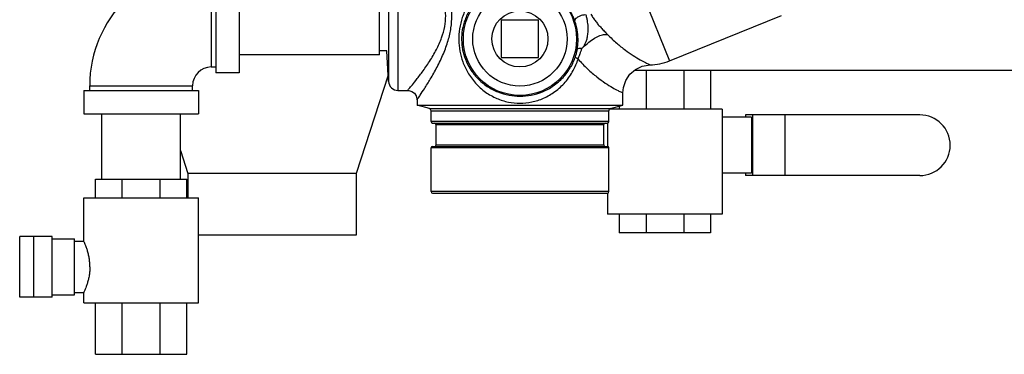
# Model space of a CAD drawing. Units: inches. Extents: x -50 to 54, y -38 to 56.
# Drawn here: x -25 to -12, y -7 to -3 of the extents above; entities that cross this region are included whole.
import ezdxf

# ---------------------------------------------------------------- set-up
doc = ezdxf.new("R2010")
doc.units = ezdxf.units.IN
doc.header["$LTSCALE"] = 1.21
doc.header["$MEASUREMENT"] = 0
doc.layers.get('0').update_dxf_attribs({"linetype": 'CONTINUOUS'})
doc.layers.add('02___PRT_ALL_AXES', color=7, linetype='CONTINUOUS')
doc.layers.add('12050', color=7, linetype='CONTINUOUS')

msp = doc.modelspace()

# ---------------------------------------------------------------- linework, layer by layer
at = {"color": 7, "linetype": 'Continuous'}
for p, q in [((-20.332, -1.619), (-20.332, -3.619)), ((-20.457, -1.737), (-20.457, -3.5)), ((-22.826, -1.931), (-22.826, -3.306)), ((-22.763, -1.853), (-22.763, -3.384)), ((-22.451, -1.853), (-22.451, -3.384)), ((-17.229, -1.922), (-16.704, -3.224)), ((-20.576, -3.144), (-20.576, -2.094)), ((-16.704, -3.224), (-15.207, -2.619)), ((-18.451, -2.681), (-18.951, -2.681)), ((-18.951, -2.681), (-18.951, -3.181)), ((-18.451, -3.181), (-18.451, -2.681)), ((-20.576, -3.144), (-22.451, -3.144)), ((-20.479, -3.088), (-20.576, -3.088)), ((-20.457, -3.5), (-20.479, -3.088)), ((-18.951, -3.181), (-18.451, -3.181)), ((-22.826, -3.306), (-22.763, -3.306)), ((-22.451, -3.384), (-22.763, -3.384)), ((-20.461, -3.417), (-20.888, -4.73)), ((-8.576, -3.351), (-17.171, -3.351)), ((-17.016, -3.351), (-17.016, -3.869)), ((-16.511, -3.351), (-16.511, -3.869)), ((-16.154, -3.351), (-16.154, -3.869)), ((-24.529, -3.619), (-22.998, -3.619)), ((-24.529, -3.619), (-24.529, -3.931)), ((-24.451, -3.556), (-23.076, -3.556)), ((-24.451, -3.619), (-24.451, -3.556)), ((-23.076, -3.619), (-23.076, -3.556)), ((-22.998, -3.619), (-22.998, -3.931)), ((-20.332, -3.619), (-20.201, -3.619)), ((-17.326, -3.819), (-17.326, -3.653)), ((-20.076, -3.744), (-20.076, -3.819)), ((-24.529, -3.931), (-22.998, -3.931)), ((-24.288, -4.806), (-24.288, -3.931)), ((-23.238, -4.806), (-23.238, -3.931)), ((-15.998, -3.869), (-17.502, -3.869)), ((-17.373, -3.831), (-17.373, -3.869)), ((-15.998, -3.869), (-15.998, -5.275)), ((-13.357, -3.947), (-15.685, -3.947)), ((-15.685, -3.947), (-15.685, -3.978)), ((-15.592, -3.947), (-15.592, -4.759)), ((-15.159, -3.947), (-15.159, -4.759)), ((-17.529, -4.055), (-17.529, -4.369)), ((-15.607, -3.978), (-15.998, -3.978)), ((-15.607, -3.978), (-15.607, -4.728)), ((-23.238, -4.423), (-23.138, -4.73)), ((-20.888, -4.73), (-23.138, -4.73)), ((-23.138, -4.73), (-23.138, -5.056)), ((-20.888, -4.73), (-20.888, -5.556)), ((-15.607, -4.728), (-15.998, -4.728)), ((-15.685, -4.728), (-15.685, -4.759)), ((-24.373, -4.806), (-23.154, -4.806)), ((-24.373, -5.056), (-24.373, -4.806)), ((-24.016, -5.056), (-24.016, -4.806)), ((-23.511, -5.056), (-23.511, -4.806)), ((-23.154, -5.056), (-23.154, -4.806)), ((-13.357, -4.759), (-15.685, -4.759)), ((-17.529, -4.993), (-17.529, -5.275)), ((-24.529, -5.056), (-22.998, -5.056)), ((-24.529, -5.634), (-24.529, -5.056)), ((-22.998, -6.463), (-22.998, -5.056)), ((-15.998, -5.275), (-17.529, -5.275)), ((-17.373, -5.275), (-17.373, -5.525)), ((-17.016, -5.275), (-17.016, -5.525)), ((-16.511, -5.275), (-16.511, -5.525)), ((-16.154, -5.275), (-16.154, -5.525)), ((-16.154, -5.525), (-17.373, -5.525)), ((-24.951, -5.572), (-25.386, -5.572)), ((-25.386, -6.384), (-25.386, -5.572)), ((-25.201, -5.572), (-25.201, -6.384)), ((-24.951, -6.384), (-24.951, -5.572)), ((-24.951, -5.603), (-24.654, -5.603)), ((-24.654, -6.353), (-24.654, -5.603)), ((-24.654, -5.634), (-24.529, -5.634)), ((-20.888, -5.556), (-22.998, -5.556)), ((-24.951, -6.384), (-25.386, -6.384)), ((-24.951, -6.353), (-24.654, -6.353)), ((-24.654, -6.322), (-24.529, -6.322)), ((-24.529, -6.463), (-24.529, -6.322)), ((-24.529, -6.463), (-22.998, -6.463)), ((-24.373, -7.15), (-24.373, -6.463)), ((-24.016, -7.15), (-24.016, -6.463)), ((-23.511, -7.15), (-23.511, -6.463)), ((-23.154, -7.15), (-23.154, -6.463)), ((-24.373, -7.15), (-23.154, -7.15))]:
    msp.add_line(p, q, dxfattribs=at)
for points in [[(-17.326, -3.653), (-17.319, -3.581), (-17.287, -3.487), (-17.232, -3.404), (-17.157, -3.339), (-17.067, -3.296), (-16.962, -3.278)], [(-20.201, -3.619), (-20.185, -3.62), (-20.145, -3.632), (-20.112, -3.656), (-20.088, -3.69), (-20.077, -3.73), (-20.076, -3.744)]]:
    msp.add_lwpolyline(points, dxfattribs=at)
for radius in [0.756, 0.631]:
    msp.add_circle((-18.701, -2.931), radius, dxfattribs=at)
for centre, radius, start, end in [((-22.826, -3.556), 1.625, 90, 180), ((-16.985, -2.528), 0.75, 271.717, 292), ((-22.826, -3.556), 0.25, 90, 180), ((-20.332, -3.494), 0.125, 183, 270), ((-13.357, -4.353), 0.406, 270, 90)]:
    msp.add_arc(centre, radius, start, end, dxfattribs=at)
for points, start_tangent, end_tangent in [([(-20.076, -3.744), (-20.065, -3.729), (-20.033, -3.681), (-19.978, -3.597), (-19.899, -3.469), (-19.808, -3.308), (-19.724, -3.13), (-19.66, -2.952), (-19.623, -2.783), (-19.61, -2.621), (-19.622, -2.459), (-19.659, -2.289), (-19.723, -2.109), (-19.808, -1.931), (-19.899, -1.768), (-19.978, -1.641), (-20.033, -1.556), (-20.065, -1.509), (-20.076, -1.494)], (0.56649, 0.824069), (-0.566489, 0.824069)), ([(-20.201, -3.619), (-20.19, -3.605), (-20.154, -3.563), (-20.094, -3.488), (-20.008, -3.375), (-19.909, -3.231), (-19.817, -3.073), (-19.747, -2.915), (-19.706, -2.765), (-19.693, -2.621), (-19.706, -2.477), (-19.746, -2.325), (-19.816, -2.166), (-19.908, -2.007), (-20.008, -1.863), (-20.094, -1.749), (-20.154, -1.674), (-20.19, -1.632), (-20.201, -1.619)], (0.644929, 0.764243), (-0.644927, 0.764244)), ([(-18.701, -2.073), (-18.855, -2.088), (-19.011, -2.137), (-19.16, -2.221), (-19.296, -2.343), (-19.403, -2.492), (-19.471, -2.644), (-19.508, -2.796), (-19.519, -2.946), (-19.504, -3.093), (-19.465, -3.236), (-19.398, -3.379), (-19.295, -3.521), (-19.16, -3.642), (-19.01, -3.726), (-18.855, -3.775), (-18.701, -3.79)], (-1, -0.000265), (1, -0.00027)), ([(-18.701, -2.166), (-18.848, -2.18), (-18.996, -2.223), (-19.138, -2.298), (-19.268, -2.407), (-19.37, -2.539), (-19.435, -2.675), (-19.471, -2.81), (-19.481, -2.944), (-19.467, -3.075), (-19.43, -3.203), (-19.366, -3.331), (-19.267, -3.457), (-19.138, -3.565), (-18.995, -3.64), (-18.847, -3.683), (-18.701, -3.696)], (-1, -0.00011), (1, -0.000112)), ([(-17.969, -2.686), (-17.977, -2.666), (-17.986, -2.644), (-17.997, -2.62), (-18.009, -2.595), (-18.024, -2.567), (-18.042, -2.536), (-18.064, -2.503), (-18.09, -2.468), (-18.121, -2.43), (-18.158, -2.391), (-18.202, -2.35), (-18.254, -2.309), (-18.317, -2.269), (-18.391, -2.231)], (-0.340767, 0.940148), (-0.912972, 0.408022)), ([(-17.817, -2.611), (-17.846, -2.611), (-17.882, -2.619), (-17.917, -2.633), (-17.946, -2.651), (-17.965, -2.67), (-17.969, -2.686)], (-0.991141, 0.132813), (0.195846, -0.980635)), ([(-17.873, -3.061), (-17.865, -3.051), (-17.857, -3.04), (-17.849, -3.028), (-17.84, -3.015), (-17.832, -3), (-17.823, -2.983), (-17.816, -2.963), (-17.808, -2.942), (-17.802, -2.917), (-17.796, -2.889), (-17.792, -2.858), (-17.789, -2.824), (-17.789, -2.788), (-17.791, -2.748), (-17.796, -2.705), (-17.804, -2.66), (-17.817, -2.611)], (0.638543, 0.769586), (-0.287963, 0.957642)), ([(-17.752, -2.6), (-17.737, -2.625), (-17.722, -2.65), (-17.705, -2.674), (-17.688, -2.697), (-17.671, -2.719), (-17.654, -2.74), (-17.635, -2.76), (-17.616, -2.781), (-17.596, -2.803), (-17.574, -2.825), (-17.551, -2.849), (-17.527, -2.874)], (0.491168, -0.871065), (0.69156, -0.722319)), ([(-17.935, -3.07), (-17.933, -3.06), (-17.932, -3.049), (-17.93, -3.037), (-17.929, -3.024), (-17.927, -3.01), (-17.926, -2.994), (-17.925, -2.977), (-17.924, -2.958), (-17.924, -2.937), (-17.925, -2.914), (-17.926, -2.888), (-17.929, -2.861), (-17.933, -2.831), (-17.938, -2.799), (-17.946, -2.764), (-17.956, -2.727), (-17.969, -2.686)], (0.16417, 0.986432), (-0.340737, 0.940159)), ([(-17.873, -3.061), (-17.8, -2.991), (-17.724, -2.934), (-17.649, -2.893), (-17.582, -2.873), (-17.527, -2.874)], (0.680723, 0.73254), (0.970429, -0.241388)), ([(-17.527, -2.874), (-17.407, -2.988), (-17.292, -3.08), (-17.186, -3.153), (-17.094, -3.209), (-17.023, -3.247), (-16.978, -3.27), (-16.962, -3.278)], (0.69122, -0.722644), (0.901567, -0.432639)), ([(-17.96, -3.171), (-17.953, -3.15), (-17.947, -3.126), (-17.941, -3.099), (-17.935, -3.07)], (0.320162, 0.947363), (0.164087, 0.986446)), ([(-17.873, -3.061), (-17.903, -3.06), (-17.925, -3.063), (-17.935, -3.07)], (-0.997116, 0.075896), (-0.38424, -0.923233)), ([(-17.924, -3.2), (-17.912, -3.17), (-17.9, -3.137), (-17.887, -3.1), (-17.873, -3.061)], (0.374941, 0.927049), (0.306988, 0.951713)), ([(-18.701, -3.696), (-18.551, -3.682), (-18.4, -3.637), (-18.255, -3.559), (-18.124, -3.445), (-18.023, -3.31), (-17.96, -3.171)], (1, 0.00011), (0.320111, 0.94738)), ([(-18.701, -3.79), (-18.543, -3.774), (-18.385, -3.723), (-18.233, -3.635), (-18.095, -3.508), (-17.99, -3.355), (-17.924, -3.2)], (1, 0.000265), (0.300295, 0.953847)), ([(-17.924, -3.2), (-17.944, -3.189), (-17.956, -3.179), (-17.96, -3.171)], (-0.896541, 0.442961), (0.078216, 0.996936)), ([(-17.924, -3.2), (-17.795, -3.334), (-17.673, -3.439), (-17.56, -3.521), (-17.464, -3.581), (-17.39, -3.622), (-17.342, -3.645), (-17.326, -3.653)], (0.656845, -0.754026), (0.907815, -0.419371)), ([(-24.447, -5.978), (-24.45, -5.921), (-24.457, -5.863), (-24.468, -5.809), (-24.482, -5.758), (-24.497, -5.714), (-24.51, -5.679), (-24.52, -5.654), (-24.527, -5.639), (-24.529, -5.634)], (0, 1), (0.407684, -0.913123)), ([(-24.447, -5.978), (-24.45, -6.036), (-24.457, -6.093), (-24.468, -6.147), (-24.482, -6.198), (-24.497, -6.242), (-24.51, -6.277), (-24.52, -6.302), (-24.527, -6.317), (-24.529, -6.322)], (0, -1), (-0.41172, -0.91131))]:
    msp.add_spline(points, degree=3, dxfattribs=dict(at, start_tangent=start_tangent, end_tangent=end_tangent))
at = {"layer": '02___PRT_ALL_AXES', "color": 7, "linetype": 'Continuous'}
msp.add_circle((-18.701, -2.931), 0.375, dxfattribs=at)
at = {"layer": '12050', "color": 7, "linetype": 'Continuous'}
for p, q in [((-19.911, -3.863), (-20.076, -3.819)), ((-20.076, -3.819), (-17.326, -3.819)), ((-19.911, -3.863), (-17.49, -3.863)), ((-19.888, -3.893), (-17.513, -3.893)), ((-19.888, -4.036), (-19.888, -3.893)), ((-17.513, -4.036), (-17.513, -3.893)), ((-17.49, -3.863), (-17.326, -3.819)), ((-17.513, -4.036), (-19.888, -4.036)), ((-19.868, -4.056), (-17.533, -4.056)), ((-19.822, -4.076), (-17.58, -4.076)), ((-19.822, -4.349), (-19.822, -4.076)), ((-17.58, -4.349), (-17.58, -4.076)), ((-17.513, -4.389), (-19.888, -4.389)), ((-19.888, -4.974), (-19.888, -4.389)), ((-19.868, -4.369), (-17.533, -4.369)), ((-19.822, -4.349), (-17.58, -4.349)), ((-17.513, -4.974), (-17.513, -4.389)), ((-17.513, -4.974), (-19.888, -4.974)), ((-19.868, -4.994), (-17.533, -4.994))]:
    msp.add_line(p, q, dxfattribs=at)
for centre, radius, start, end in [((-19.92, -3.893), 0.0312, 0, 75), ((-17.482, -3.893), 0.0312, 105, 180), ((-19.868, -4.036), 0.02, 180, 270), ((-19.842, -4.076), 0.02, 0, 90), ((-17.56, -4.076), 0.02, 90, 180), ((-17.533, -4.036), 0.02, 270, 360), ((-19.868, -4.389), 0.02, 90, 180), ((-19.842, -4.349), 0.02, 270, 360), ((-17.56, -4.349), 0.02, 180, 270), ((-17.533, -4.389), 0.02, 0, 90), ((-19.868, -4.974), 0.02, 180, 270), ((-17.533, -4.974), 0.02, 270, 360)]:
    msp.add_arc(centre, radius, start, end, dxfattribs=at)

doc.saveas('drawing.dxf')
